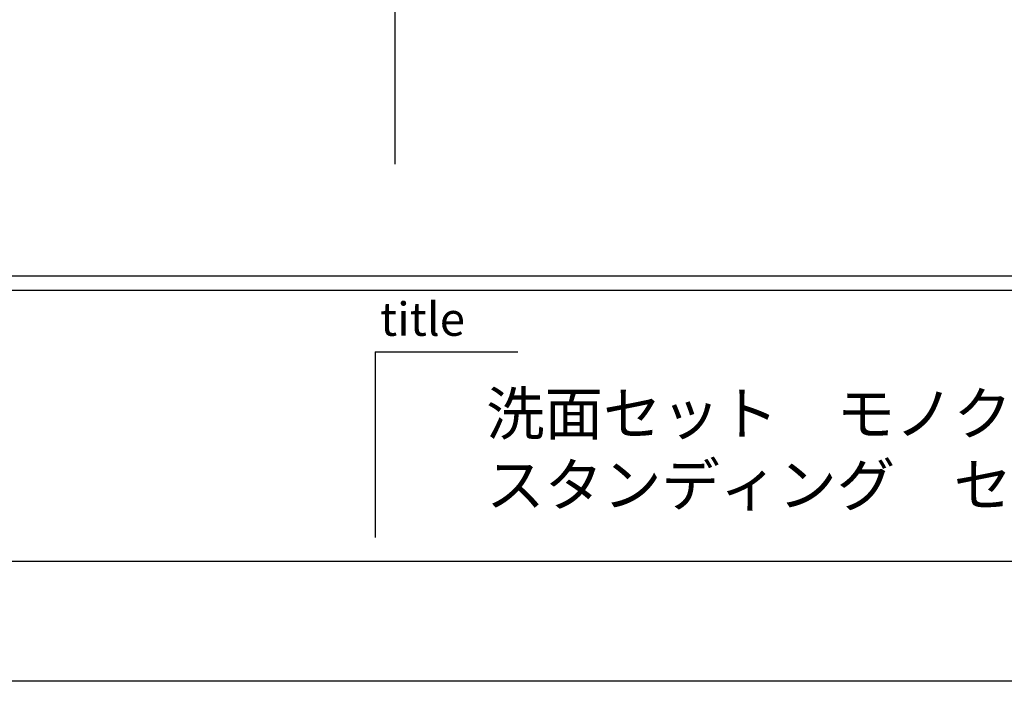
# Model space of a CAD drawing. Extents: x -101731 to 7275, y -62087 to 35614.
# Drawn here: x -99291 to -98032, y -62087 to -61240 of the extents above; entities that cross this region are included whole.
import ezdxf

# ---------------------------------------------------------------- set-up
doc = ezdxf.new("R2010")
doc.units = 0
doc.header["$LTSCALE"] = 80
doc.header["$MEASUREMENT"] = 0
doc.layers.add('2HOJOSEN', color=21, linetype='CONTINUOUS')
doc.layers.add('図枠', color=7, linetype='CONTINUOUS')
doc.styles.add('MEIRYO_UI', font='meiryo.ttc', dxfattribs={"bigfont": 'Meiryo UI'})

msp = doc.modelspace()

# ---------------------------------------------------------------- linework, layer by layer
at = {"layer": '2HOJOSEN', "linetype": 'CONTINUOUS'}
msp.add_line((-98811.382, -58223.64), (-98811.382, -61425.44), dxfattribs=at)
at = {"layer": '2HOJOSEN'}
msp.add_lwpolyline([(-101730.774, -62087.06), (-101730.774, -56741.06), (-94170.774, -56741.06), (-94170.774, -62087.06)], close=True, dxfattribs=at)
at = {"layer": '図枠', "color": 7, "linetype": 'CONTINUOUS'}
for p, q in [((-101611.382, -61568.433), (-94290.165, -61568.433)), ((-101611.382, -61586.69), (-94290.165, -61586.69)), ((-98836.258, -61665.598), (-98836.258, -61902.945)), ((-98836.258, -61665.598), (-98653.684, -61665.598))]:
    msp.add_line(p, q, dxfattribs=at)
at = {"layer": '図枠'}
msp.add_line((-94290.165, -61933.581), (-101374.036, -61933.581), dxfattribs=at)
at = {"layer": '図枠', "color": 7, "linetype": 'CONTINUOUS', "flags": 128}
msp.add_lwpolyline([(-94290.165, -61933.581), (-101374.036, -61933.581, -0.41421356), (-101428.808, -61878.809), (-101428.808, -61751.007), (-101556.61, -61751.007, -0.41421356), (-101611.382, -61696.235), (-101611.382, -56894.539), (-94290.165, -56894.539)], format="xyb", close=True, dxfattribs=at)

# ---------------------------------------------------------------- texts
at = {"layer": '図枠', "color": 7, "insert": (-98830.187, -61602.258), "char_height": 42.6829, "attachment_point": 1, "style": 'MEIRYO_UI'}
msp.add_mtext('title', dxfattribs=at)
at = {"layer": '図枠', "color": 0, "insert": (-98694.353, -61880.178), "char_height": 54.7722, "attachment_point": 7, "style": 'MEIRYO_UI'}
msp.add_mtext('{\\P洗面セット\u3000モノクロＺ（MonochroZ）\\Pスタンディング\u3000セット収まり図（Ｓ配管収まり・水栓C）}', dxfattribs=at)

doc.saveas('drawing.dxf')
